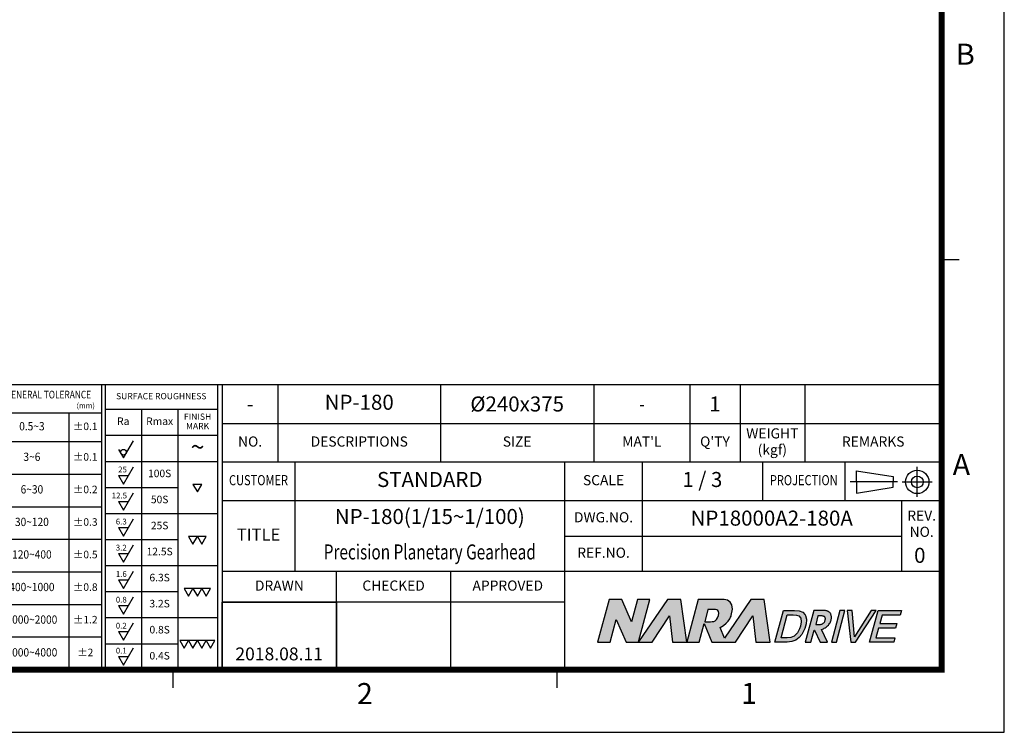
# Model space of a CAD drawing. Units: millimetres. Extents: x 0 to 1234, y 0 to 865.
# Drawn here: x 763 to 1234, y 0 to 342 of the extents above; entities that cross this region are included whole.
import ezdxf
from ezdxf.enums import TextEntityAlignment as Align

# ---------------------------------------------------------------- set-up
doc = ezdxf.new("R2010")
doc.units = ezdxf.units.MM
doc.header["$LTSCALE"] = 18
for name, color, linetype in [('1', 3, 'Continuous'), ('2', 2, 'Continuous'), ('6', 1, 'Continuous'), ('7', 4, 'Continuous')]:
    doc.layers.add(name, color=color, linetype=linetype)
doc.styles.get("Standard").update_dxf_attribs({"font": 'romans.shx'})

# ---------------------------------------------------------------- blocks, each defined once
blk = doc.blocks.new('Drive')
at = {"layer": '2'}
h = blk.add_hatch(color=256, dxfattribs=at)
h.paths.add_polyline_path([(7.156, 1.987), (7.067, 2.141), (6.924, 2.231), (6.741, 2.272), (6.531, 2.282), (6.308, 2.275), (5.36, 2.275), (4.752, 0.008), (4.43, 2.275), (3.718, 2.275), (2.18, 0.016), (2.785, 2.275), (2.118, 2.275), (1.8, 1.09), (1.296, 2.275), (0.61, 2.275), (0, 0), (0.667, 0), (0.992, 1.212), (1.514, 0), (2.169, 0), (2.175, 0), (2.907, 0), (3.837, 1.413), (3.995, 0), (4.75, 0), (5.409, 0), (5.678, 1.003), (6.083, 0), (6.605, 0), (6.854, 0), (7.344, 0), (8.274, 1.413), (8.431, 0), (9.19, 0), (8.867, 2.275), (8.155, 2.275), (6.759, 0.225), (6.519, 0.79), (6.706, 0.891), (6.851, 1.007), (6.96, 1.126), (7.036, 1.238), (7.085, 1.331), (7.111, 1.396), (7.119, 1.42), (7.178, 1.752)])
h.paths.add_polyline_path([(6.097, 1.736), (6.188, 1.738), (6.274, 1.734), (6.348, 1.719), (6.407, 1.685), (6.445, 1.628), (6.456, 1.542), (6.436, 1.42), (6.39, 1.294), (6.332, 1.205), (6.263, 1.147), (6.186, 1.112), (6.102, 1.095), (6.015, 1.091), (5.925, 1.092), (5.702, 1.092), (5.874, 1.735)], flags=16)
blk.add_hatch(color=256, dxfattribs=at).paths.add_polyline_path([(1.8, 1.09), (1.296, 2.275), (0.61, 2.275), (0, 0), (0.667, 0), (0.992, 1.212), (1.514, 0), (2.169, 0), (2.907, 0), (3.837, 1.413), (3.995, 0), (4.75, 0), (4.752, 0.008), (4.43, 2.275), (3.718, 2.275), (2.18, 0.016), (2.785, 2.275), (2.118, 2.275)])
h = blk.add_hatch(color=256, dxfattribs=at)
h.paths.add_polyline_path([(9.89, 1.694), (9.436, 0), (10.098, 0), (10.346, 0.032), (10.558, 0.113), (10.732, 0.243), (10.873, 0.411), (10.989, 0.616), (11.034, 0.736), (11.075, 0.857), (11.104, 0.978), (11.12, 1.187), (11.117, 1.236), (11.068, 1.432), (11.056, 1.455), (10.931, 1.603), (10.738, 1.678), (10.484, 1.694)])
h.paths.add_polyline_path([(10.091, 1.453), (10.413, 1.453), (10.592, 1.443), (10.721, 1.397), (10.817, 1.274), (10.844, 1.084), (10.804, 0.86), (10.756, 0.709), (10.651, 0.501), (10.468, 0.324), (10.287, 0.255), (10.102, 0.241), (9.766, 0.242)], flags=16)
h = blk.add_hatch(color=256, dxfattribs=at)
h.paths.add_polyline_path([(11.053, -0.002), (11.359, -0.002), (11.534, 0.649), (11.552, 0.649), (11.847, -0.002), (12.238, -0.002), (11.913, 0.68), (11.968, 0.699), (12.021, 0.72), (12.072, 0.745), (12.12, 0.773), (12.165, 0.803), (12.208, 0.837), (12.249, 0.874), (12.286, 0.912), (12.319, 0.952), (12.349, 0.995), (12.375, 1.039), (12.398, 1.085), (12.417, 1.133), (12.433, 1.183), (12.442, 1.222), (12.448, 1.26), (12.451, 1.297), (12.451, 1.334), (12.448, 1.37), (12.443, 1.405), (12.434, 1.439), (12.424, 1.472), (12.411, 1.504), (12.395, 1.532), (12.378, 1.558), (12.357, 1.582), (12.334, 1.603), (12.309, 1.621), (12.29, 1.634), (12.269, 1.645), (12.247, 1.655), (12.223, 1.664), (12.197, 1.672), (12.17, 1.678), (12.14, 1.683), (12.119, 1.686), (12.094, 1.688), (12.066, 1.689), (12.035, 1.691), (12.001, 1.692), (11.963, 1.692), (11.922, 1.692), (11.507, 1.692)])
h.paths.add_polyline_path([(11.735, 1.401), (11.876, 1.401), (11.92, 1.4), (11.979, 1.396), (12.041, 1.381), (12.086, 1.358), (12.114, 1.325), (12.128, 1.279), (12.127, 1.22), (12.111, 1.149), (12.085, 1.086), (12.051, 1.036), (12.009, 0.999), (11.956, 0.971), (11.892, 0.952), (11.834, 0.944), (11.791, 0.941), (11.746, 0.94), (11.612, 0.94)], flags=16)
h.paths.add_polyline_path([(12.445, -0.001), (12.715, -0.001), (13.168, 1.693), (12.901, 1.693)])
h.paths.add_polyline_path([(13.56, 1.692), (13.282, 1.69), (13.475, 0), (13.73, 0), (14.839, 1.693), (14.574, 1.693), (13.681, 0.283)])
h.paths.add_polyline_path([(15.144, 1.449), (16.117, 1.449), (16.183, 1.693), (14.94, 1.693), (14.484, -0.001), (15.765, -0.001), (15.829, 0.24), (14.816, 0.24), (14.954, 0.751), (15.866, 0.751), (15.932, 0.996), (15.019, 0.996)])
for points in [[(9.436, 0), (9.89, 1.694), (10.484, 1.694), (10.738, 1.678), (10.931, 1.603), (11.056, 1.455), (11.068, 1.432), (11.117, 1.236), (11.12, 1.187), (11.104, 0.978), (11.075, 0.857), (11.034, 0.736), (10.989, 0.616), (10.873, 0.411), (10.732, 0.243), (10.558, 0.113), (10.346, 0.032), (10.098, 0), (9.436, 0)], [(12.715, -0.001), (13.168, 1.693), (12.901, 1.693), (12.445, -0.001), (12.715, -0.001)], [(13.475, 0), (13.73, 0), (14.839, 1.693), (14.574, 1.693), (13.681, 0.283), (13.56, 1.692), (13.282, 1.69), (13.475, 0)], [(9.766, 0.242), (10.091, 1.453), (10.413, 1.453), (10.592, 1.443), (10.721, 1.397), (10.817, 1.274), (10.844, 1.084), (10.804, 0.86), (10.756, 0.709), (10.651, 0.501), (10.468, 0.324), (10.287, 0.255), (10.102, 0.241), (9.766, 0.242)]]:
    blk.add_lwpolyline(points, dxfattribs=at)
blk.add_lwpolyline([(15.866, 0.751), (14.954, 0.751), (14.816, 0.24), (15.829, 0.24), (15.765, -0.001), (14.484, -0.001), (14.94, 1.693), (16.183, 1.693), (16.117, 1.449), (15.144, 1.449), (15.019, 0.996), (15.932, 0.996)], close=True, dxfattribs=at)
for points, invisible_edges in [([(0.61, 2.275), (0, 0), (0.667, 0)], 12), ([(1.296, 2.275), (0.61, 2.275), (0.992, 1.212)], 14), ([(0.61, 2.275), (0.667, 0), (0.992, 1.212)], 13), ([(1.8, 1.09), (1.296, 2.275), (0.992, 1.212)], 14), ([(2.18, 0.016), (2.118, 2.275), (1.8, 1.09)], 13), ([(2.18, 0.016), (2.785, 2.275), (2.118, 2.275)], 12), ([(3.718, 2.275), (2.18, 0.016), (2.907, 0)], 14), ([(3.718, 2.275), (2.907, 0), (3.837, 1.413)], 13), ([(4.43, 2.275), (3.718, 2.275), (3.837, 1.413)], 14), ([(4.752, 0.008), (4.43, 2.275), (3.837, 1.413)], 14), ([(5.36, 2.275), (4.752, 0.008), (5.409, 0)], 14), ([(6.308, 2.275), (5.36, 2.275), (5.678, 1.003)], 14), ([(5.36, 2.275), (5.409, 0), (5.678, 1.003)], 13), ([(6.531, 2.282), (6.308, 2.275), (6.96, 1.126)], 14), ([(6.308, 2.275), (6.851, 1.007), (6.96, 1.126)], 13), ([(6.308, 2.275), (6.706, 0.891), (6.851, 1.007)], 13), ([(6.308, 2.275), (6.519, 0.79), (6.706, 0.891)], 13), ([(6.741, 2.272), (6.531, 2.282), (7.178, 1.752)], 14), ([(6.531, 2.282), (7.119, 1.42), (7.178, 1.752)], 13), ([(6.531, 2.282), (7.111, 1.396), (7.119, 1.42)], 13), ([(6.531, 2.282), (7.085, 1.331), (7.111, 1.396)], 13), ([(6.531, 2.282), (7.036, 1.238), (7.085, 1.331)], 13), ([(6.531, 2.282), (6.96, 1.126), (7.036, 1.238)], 13), ([(6.924, 2.231), (6.741, 2.272), (7.156, 1.987)], 14), ([(6.741, 2.272), (7.178, 1.752), (7.156, 1.987)], 13), ([(8.274, 1.413), (8.155, 2.275), (6.759, 0.225)], 13), ([(6.924, 2.231), (7.156, 1.987), (7.067, 2.141)], 1), ([(8.274, 1.413), (8.867, 2.275), (8.155, 2.275)], 13), ([(8.274, 1.413), (8.431, 0), (8.867, 2.275)], 14), ([(8.431, 0), (9.19, 0), (8.867, 2.275)], 12), ([(5.874, 1.735), (5.702, 1.092), (5.925, 1.092)], 12), ([(6.097, 1.736), (5.874, 1.735), (5.925, 1.092)], 14), ([(6.097, 1.736), (5.925, 1.092), (6.015, 1.091)], 13), ([(6.097, 1.736), (6.015, 1.091), (6.102, 1.095)], 13), ([(6.188, 1.738), (6.097, 1.736), (6.436, 1.42)], 14), ([(6.097, 1.736), (6.102, 1.095), (6.186, 1.112)], 13), ([(6.097, 1.736), (6.186, 1.112), (6.263, 1.147)], 13), ([(6.097, 1.736), (6.263, 1.147), (6.332, 1.205)], 13), ([(6.097, 1.736), (6.332, 1.205), (6.39, 1.294)], 13), ([(6.097, 1.736), (6.39, 1.294), (6.436, 1.42)], 13), ([(6.274, 1.734), (6.188, 1.738), (6.456, 1.542)], 14), ([(6.188, 1.738), (6.436, 1.42), (6.456, 1.542)], 13), ([(6.348, 1.719), (6.274, 1.734), (6.456, 1.542)], 14), ([(6.348, 1.719), (6.456, 1.542), (6.445, 1.628)], 13), ([(6.348, 1.719), (6.445, 1.628), (6.407, 1.685)], 1), ([(11.507, 1.692), (11.053, -0.002), (11.359, -0.002)], 12), ([(11.507, 1.692), (11.359, -0.002), (11.534, 0.649)], 13), ([(11.922, 1.692), (11.507, 1.692), (11.534, 0.649)], 14), ([(11.922, 1.692), (11.534, 0.649), (11.552, 0.649)], 13), ([(11.922, 1.692), (11.913, 0.68), (11.968, 0.699)], 13), ([(11.922, 1.692), (12.072, 0.745), (12.12, 0.773)], 13), ([(11.922, 1.692), (12.021, 0.72), (12.072, 0.745)], 13), ([(11.922, 1.692), (11.968, 0.699), (12.021, 0.72)], 13), ([(11.963, 1.692), (11.922, 1.692), (12.319, 0.952)], 14), ([(11.922, 1.692), (12.286, 0.912), (12.319, 0.952)], 13), ([(11.922, 1.692), (12.249, 0.874), (12.286, 0.912)], 13), ([(11.922, 1.692), (12.208, 0.837), (12.249, 0.874)], 13), ([(11.922, 1.692), (12.165, 0.803), (12.208, 0.837)], 13), ([(11.922, 1.692), (12.12, 0.773), (12.165, 0.803)], 13), ([(12.001, 1.692), (11.963, 1.692), (12.375, 1.039)], 14), ([(11.963, 1.692), (12.349, 0.995), (12.375, 1.039)], 13), ([(11.963, 1.692), (12.319, 0.952), (12.349, 0.995)], 13), ([(12.035, 1.691), (12.001, 1.692), (12.417, 1.133)], 14), ([(12.001, 1.692), (12.398, 1.085), (12.417, 1.133)], 13), ([(12.001, 1.692), (12.375, 1.039), (12.398, 1.085)], 13), ([(12.066, 1.689), (12.035, 1.691), (12.433, 1.183)], 14), ([(12.035, 1.691), (12.417, 1.133), (12.433, 1.183)], 13), ([(12.094, 1.688), (12.066, 1.689), (12.448, 1.26)], 14), ([(12.066, 1.689), (12.442, 1.222), (12.448, 1.26)], 13), ([(12.066, 1.689), (12.433, 1.183), (12.442, 1.222)], 13), ([(12.119, 1.686), (12.094, 1.688), (12.451, 1.334)], 14), ([(12.094, 1.688), (12.451, 1.297), (12.451, 1.334)], 13), ([(12.094, 1.688), (12.448, 1.26), (12.451, 1.297)], 13), ([(12.14, 1.683), (12.119, 1.686), (12.443, 1.405)], 14), ([(12.119, 1.686), (12.448, 1.37), (12.443, 1.405)], 13), ([(12.119, 1.686), (12.451, 1.334), (12.448, 1.37)], 13), ([(12.17, 1.678), (12.14, 1.683), (12.443, 1.405)], 14), ([(12.197, 1.672), (12.17, 1.678), (12.434, 1.439)], 14), ([(12.17, 1.678), (12.443, 1.405), (12.434, 1.439)], 13), ([(12.223, 1.664), (12.197, 1.672), (12.434, 1.439)], 14), ([(12.247, 1.655), (12.223, 1.664), (12.424, 1.472)], 14), ([(12.223, 1.664), (12.434, 1.439), (12.424, 1.472)], 13), ([(12.269, 1.645), (12.247, 1.655), (12.411, 1.504)], 14), ([(12.247, 1.655), (12.424, 1.472), (12.411, 1.504)], 13), ([(12.29, 1.634), (12.269, 1.645), (12.411, 1.504)], 14), ([(12.309, 1.621), (12.29, 1.634), (12.411, 1.504)], 14), ([(12.309, 1.621), (12.411, 1.504), (12.395, 1.532)], 13), ([(12.334, 1.603), (12.309, 1.621), (12.378, 1.558)], 14), ([(12.309, 1.621), (12.395, 1.532), (12.378, 1.558)], 13), ([(12.334, 1.603), (12.378, 1.558), (12.357, 1.582)], 1), ([(1.8, 1.09), (0.992, 1.212), (1.514, 0)], 13), ([(4.752, 0.008), (3.837, 1.413), (3.995, 0)], 13), ([(7.344, 0), (8.274, 1.413), (6.759, 0.225)], 14), ([(11.735, 1.401), (11.612, 0.94), (11.746, 0.94)], 12), ([(11.876, 1.401), (11.735, 1.401), (11.746, 0.94)], 14), ([(11.876, 1.401), (11.746, 0.94), (11.791, 0.941)], 13), ([(11.876, 1.401), (11.791, 0.941), (11.834, 0.944)], 13), ([(11.876, 1.401), (11.834, 0.944), (11.873, 0.949)], 13), ([(11.876, 1.401), (11.873, 0.949), (11.908, 0.957)], 13), ([(11.876, 1.401), (11.94, 0.966), (11.969, 0.977)], 13), ([(11.876, 1.401), (11.994, 0.991), (12.018, 1.007)], 13), ([(11.876, 1.401), (12.04, 1.026), (12.059, 1.049)], 13), ([(11.876, 1.401), (11.908, 0.957), (11.94, 0.966)], 13), ([(11.876, 1.401), (11.969, 0.977), (11.994, 0.991)], 13), ([(11.876, 1.401), (12.018, 1.007), (12.04, 1.026)], 13), ([(11.92, 1.4), (11.876, 1.401), (12.059, 1.049)], 14), ([(11.92, 1.4), (12.077, 1.074), (12.092, 1.102)], 13), ([(11.92, 1.4), (12.059, 1.049), (12.077, 1.074)], 13), ([(11.92, 1.4), (12.092, 1.102), (12.105, 1.133)], 13), ([(11.96, 1.397), (11.92, 1.4), (12.105, 1.133)], 14), ([(11.96, 1.397), (12.105, 1.133), (12.115, 1.167)], 13), ([(11.96, 1.397), (12.115, 1.167), (12.123, 1.203)], 13), ([(11.995, 1.392), (11.96, 1.397), (12.123, 1.203)], 14), ([(11.995, 1.392), (12.123, 1.203), (12.128, 1.235)], 13), ([(12.026, 1.385), (11.995, 1.392), (12.128, 1.235)], 14), ([(12.052, 1.375), (12.026, 1.385), (12.128, 1.264)], 14), ([(12.026, 1.385), (12.128, 1.235), (12.128, 1.264)], 13), ([(12.052, 1.375), (12.128, 1.264), (12.125, 1.29)], 13), ([(12.075, 1.364), (12.052, 1.375), (12.125, 1.29)], 14), ([(12.075, 1.364), (12.118, 1.313), (12.107, 1.333)], 13), ([(12.075, 1.364), (12.125, 1.29), (12.118, 1.313)], 13), ([(12.093, 1.35), (12.075, 1.364), (12.107, 1.333)], 2), ([(5.678, 1.003), (6.759, 0.225), (6.519, 0.79)], 13), ([(5.678, 1.003), (6.083, 0), (6.605, 0)], 12), ([(11.552, 0.649), (11.847, -0.002), (11.913, 0.68)], 14), ([(11.847, -0.002), (12.238, -0.002), (11.913, 0.68)], 12), ([(2.18, 0.016), (1.514, 0), (2.169, 0)], 13), ([(2.18, 0.016), (2.169, 0), (2.175, 0)], 13), ([(2.18, 0.016), (2.175, 0), (2.907, 0)], 13), ([(4.752, 0.008), (3.995, 0), (4.75, 0)], 13), ([(4.752, 0.008), (4.75, 0), (4.754, 0)], 13), ([(4.752, 0.008), (4.754, 0), (5.409, 0)], 13), ([(6.605, 0), (6.854, 0), (6.759, 0.225)], 14), ([(6.854, 0), (7.344, 0), (6.759, 0.225)], 14)]:
    blk.add_3dface(points, dxfattribs=dict(at, invisible_edges=invisible_edges))
blk = doc.blocks.new('zxc')
at = {"layer": '2'}
for p, q in [((401.38, 75.55), (404.28, 75.55)), ((267.32, 55.5), (267.32, 10)), ((267.86, 55.5), (267.86, 10)), ((285.81, 55.5), (285.81, 10)), ((286.58, 55.5), (286.58, 10)), ((295.49, 43.16), (295.49, 55.5)), ((321.43, 55.5), (321.43, 43.16)), ((345.93, 55.5), (345.93, 43.16)), ((361.28, 55.5), (361.28, 43.16)), ((369.27, 55.5), (369.27, 43.16)), ((379.6, 55.5), (379.6, 43.16)), ((250.25, 51.01), (267.32, 51.01)), ((262.1, 51.01), (262.1, 10)), ((267.86, 51.64), (285.81, 51.64)), ((273.69, 51.64), (273.69, 10)), ((279.47, 51.64), (279.47, 10)), ((267.86, 47.44), (285.81, 47.44)), ((250.25, 46.44), (267.32, 46.44)), ((267.86, 43.28), (285.81, 43.28)), ((298.15, 43.16), (298.15, 25.67)), ((341.3, 10), (341.3, 43.16)), ((353.64, 43.16), (353.64, 25.67)), ((372.87, 43.16), (372.87, 36.99)), ((386.02, 43.16), (386.02, 36.99)), ((250.25, 41.24), (267.32, 41.24)), ((267.86, 39.12), (279.47, 39.12)), ((395.08, 36.99), (395.08, 25.67)), ((250.25, 36.04), (267.32, 36.04)), ((267.86, 34.96), (285.81, 34.96)), ((250.25, 30.84), (267.32, 30.84)), ((267.86, 30.8), (279.47, 30.8)), ((250.25, 25.64), (267.32, 25.64)), ((267.86, 26.64), (285.81, 26.64)), ((304.82, 10), (304.82, 25.67)), ((323.06, 10), (323.06, 25.67)), ((267.86, 22.48), (279.47, 22.48)), ((250.25, 20.44), (267.32, 20.44)), ((267.86, 18.32), (285.81, 18.32)), ((250.25, 15.24), (267.32, 15.24)), ((267.86, 14.16), (279.47, 14.16)), ((278.68, 10), (278.68, 7.11)), ((340.03, 10), (340.03, 7.11))]:
    blk.add_line(p, q, dxfattribs=at)
at = {"layer": '2', "const_width": 0.964}
blk.add_lwpolyline([(33.27, 272.18), (401.48, 272.18), (401.48, 10), (33.27, 10), (33.27, 272.18)], dxfattribs=at)
at = {"layer": '2'}
for points in [[(33.27, 272.18), (401.48, 272.18), (401.48, 10), (33.27, 10), (33.27, 272.18)], [(401.48, 55.5), (250.25, 55.5)], [(286.58, 49.33), (401.48, 49.33)], [(401.48, 43.16), (286.58, 43.16)], [(372.87, 43.16), (372.87, 36.99)], [(386.02, 43.16), (386.02, 36.99)], [(340.03, 36.99), (286.58, 36.99)], [(401.48, 36.99), (340.03, 36.99)], [(395.08, 31.29), (341.3, 31.29)], [(340.03, 25.67), (286.58, 25.67)], [(401.48, 25.67), (340.03, 25.67)], [(341.3, 20.8), (286.58, 20.8)]]:
    blk.add_lwpolyline(points, dxfattribs=at)
at = {"layer": '7'}
for p, q in [((270.81, 43.82), (272.4, 46.58)), ((270.01, 45.2), (270.81, 43.82)), ((270.01, 41.04), (271.61, 41.04)), ((270.01, 41.04), (270.81, 39.66)), ((270.81, 39.66), (272.4, 42.42)), ((387.89, 41.78), (393.75, 40.84)), ((387.89, 40), (387.89, 41.78)), ((397.58, 37.6), (397.58, 42.4)), ((394.4, 40), (386.86, 40)), ((387.89, 40), (387.89, 38.22)), ((393.75, 40.84), (393.75, 40)), ((393.75, 39.16), (393.75, 40)), ((395.19, 40), (399.98, 40)), ((270.81, 35.5), (272.4, 38.26)), ((387.89, 38.22), (393.75, 39.16)), ((270.01, 36.88), (270.81, 35.5)), ((270.01, 36.88), (271.61, 36.88)), ((270.81, 31.34), (272.4, 34.1)), ((270.01, 32.72), (271.61, 32.72)), ((270.01, 32.72), (270.81, 31.34)), ((270.81, 27.18), (272.4, 29.94)), ((270.01, 28.56), (271.61, 28.56)), ((270.01, 28.56), (270.81, 27.18)), ((270.81, 22.96), (272.4, 25.72)), ((270.01, 24.34), (271.61, 24.34)), ((270.01, 24.34), (270.81, 22.96)), ((270.81, 18.86), (272.4, 21.62)), ((270.01, 20.24), (271.61, 20.24)), ((270.01, 20.24), (270.81, 18.86)), ((270.81, 14.71), (272.4, 17.47)), ((270.01, 16.09), (271.61, 16.09)), ((270.01, 16.09), (270.81, 14.71)), ((270.81, 10.73), (272.4, 13.49)), ((270.01, 12.11), (271.61, 12.11)), ((270.01, 12.11), (270.81, 10.73))]:
    blk.add_line(p, q, dxfattribs=at)
for points in [[(282.6, 38.4), (283.3, 39.61), (281.9, 39.61)], [(281.9, 30.08), (282.6, 31.29), (281.2, 31.29)], [(283.3, 30.08), (284, 31.29), (282.6, 31.29)], [(281.2, 21.76), (281.9, 22.97), (280.5, 22.97)], [(282.6, 21.76), (283.3, 22.97), (281.9, 22.97)], [(284, 21.76), (284.71, 22.97), (283.3, 22.97)], [(280.5, 13.44), (281.2, 14.65), (279.8, 14.65)], [(281.9, 13.44), (282.6, 14.65), (281.2, 14.65)], [(283.3, 13.44), (284, 14.65), (282.6, 14.65)], [(284.71, 13.44), (285.41, 14.65), (284, 14.65)]]:
    blk.add_lwpolyline(points, close=True, dxfattribs=at)
for centre, radius in [((270.81, 44.74), 0.46), ((397.58, 40), 1.87), ((397.58, 40), 0.936)]:
    blk.add_circle(centre, radius, dxfattribs=at)
at = {"xscale": 3, "yscale": 3, "zscale": 3}
blk.add_blockref('Drive', (346.52, 14.39), dxfattribs=at)
at = {"layer": '1'}
for s, p in [('B', (403.75, 108.32)), ('A', (403.23, 42.77))]:
    blk.add_text(s, height=3.37, dxfattribs=at).set_placement(p, align=Align.MIDDLE_LEFT)
for s, p in [('2', (309.36, 4.5)), ('1', (370.71, 4.52))]:
    blk.add_text(s, height=3.37, dxfattribs=at).set_placement(p, align=Align.CENTER)
at = {"layer": '7', "width": 0.8}
blk.add_text('GENERAL TOLERANCE', height=1.2215, dxfattribs=at).set_placement((258.79, 53.34), align=Align.CENTER)
at = {"layer": '7'}
for s, height, p in [('SURFACE ROUGHNESS', 1, (276.84, 53.57)), ('FINISH', 1.002, (282.64, 50.29)), ('%%P0.1', 1.203, (264.71, 48.72)), ('Ra', 1.203, (270.77, 49.54)), ('Rmax', 1.203, (276.58, 49.54)), ('MARK', 1.002, (282.64, 48.79)), ('NO.', 1.619, (291.03, 46.24)), ('DESCRIPTIONS', 1.6194, (308.46, 46.24)), ('SIZE', 1.619, (333.68, 46.24)), ("MAT'L", 1.619, (353.6, 46.24)), ("Q'TY", 1.619, (365.27, 46.24)), ('WEIGHT', 1.619, (374.43, 47.54)), ('REMARKS', 1.619, (390.54, 46.24)), ('(kgf)', 1.619, (374.43, 44.94)), ('%%P0.1', 1.203, (264.71, 43.84)), ('100S', 1.203, (276.58, 41.2)), ('SCALE', 1.619, (347.47, 40.07)), ('%%P0.2', 1.203, (264.71, 38.64)), ('50S', 1.203, (276.58, 37.04)), ('DWG.NO.', 1.619, (347.47, 34.14)), ('%%P0.3', 1.203, (264.71, 33.44)), ('25S', 1.203, (276.58, 32.88)), ('TITLE', 1.943, (292.37, 31.33)), ('%%P0.5', 1.203, (264.71, 28.24)), ('12.5S', 1.203, (276.58, 28.72)), ('REF.NO.', 1.619, (347.47, 28.48)), ('6.3S', 1.203, (276.58, 24.56)), ('%%P0.8', 1.203, (264.71, 23.04)), ('DRAWN', 1.619, (295.7, 23.23)), ('CHECKED', 1.619, (313.94, 23.23)), ('APPROVED', 1.619, (332.18, 23.23)), ('3.2S', 1.203, (276.58, 20.4)), ('%%P1.2', 1.203, (264.71, 17.84)), ('0.8S', 1.203, (276.58, 16.24)), ('%%P2', 1.203, (264.71, 12.6)), ('0.4S', 1.203, (276.58, 12.08))]:
    blk.add_text(s, height=height, dxfattribs=at).set_placement(p, align=Align.MIDDLE)
for s, height, p in [('(mm)', 0.848, (263.31, 51.76)), ('25', 0.926, (269.95, 41.52)), ('12.5', 0.926, (268.92, 37.36)), ('6.3', 0.926, (269.58, 33.2)), ('3.2', 0.926, (269.58, 29.04)), ('1.6', 0.926, (269.58, 24.82)), ('0.8', 0.926, (269.58, 20.72)), ('0.2', 0.926, (269.58, 16.57)), ('0.1', 0.926, (269.58, 12.59))]:
    blk.add_text(s, height=height, dxfattribs=at).set_placement(p)
for s, height, width, p in [('0.5~3', 1.323, 0.9, (256.18, 48.72)), ('3~6', 1.323, 0.9, (256.18, 43.84)), ('CUSTOMER', 1.619, 0.8, (292.37, 40.07)), ('PROJECTION', 1.619, 0.8, (379.45, 40.07)), ('6~30', 1.323, 0.9, (256.18, 38.64)), ('30~120', 1.323, 0.9, (256.18, 33.44)), ('120~400', 1.323, 0.9, (256.18, 28.24)), ('400~1000', 1.323, 0.9, (256.18, 23.04)), ('1000~2000', 1.323, 0.9, (256.18, 17.84)), ('2000~4000', 1.323, 0.9, (256.18, 12.6))]:
    blk.add_text(s, height=height, dxfattribs=dict(at, width=width)).set_placement(p, align=Align.MIDDLE)
for s, height, p in [('~', 2.91, (282.64, 44.14)), ('REV.', 1.619, (398.28, 33.81)), ('NO.', 1.619, (398.28, 31.22))]:
    blk.add_text(s, height=height, dxfattribs=at).set_placement(p, align=Align.CENTER)
blk = doc.blocks.new('NRD dwg a3')
at = {"layer": 'Defpoints'}
blk.add_lwpolyline([(388.2098, 288.46), (-23.2702, 288.46), (-23.2702, 0), (388.2098, 0)], close=True, dxfattribs=at)
blk.add_blockref('zxc', (-23.2702, 0))

msp = doc.modelspace()

# ---------------------------------------------------------------- linework, layer by layer
at = {"layer": 'Defpoints'}
msp.add_lwpolyline([(859.74936, 62.38704), (914.46415347, 62.38704), (914.46415347, 30), (859.74936, 30)], close=True, dxfattribs=at)

# ---------------------------------------------------------------- block references
at = {"layer": '2', "xscale": 3, "yscale": 3, "zscale": 3}
msp.add_blockref('NRD dwg a3', (69.8106, 0), dxfattribs=at)

# ---------------------------------------------------------------- texts
at = {"layer": '6'}
msp.add_text('STANDARD', height=7.2, dxfattribs=at).set_placement((959.17695674, 120.22104), align=Align.MIDDLE)
at = {"layer": '6', "width": 0.75}
msp.add_text('Precision Planetary Gearhead', height=7.2, dxfattribs=at).set_placement((959.17695674, 85.50686509), align=Align.MIDDLE)
at = {"layer": '7'}
for s, height, p in [('NP-180', 7.2, (925.36705926, 157.2348)), ('1 / 3', 7.2, (1089.76612874, 120.22104)), ('NP-180(1/15~1/100)', 7.2, (959.17695674, 102.48068836)), ('NP18000A2-180A', 7.2, (1123.00090623, 101.71416)), ('2018.08.11', 6.154770527, (886.99299786, 36.76816429))]:
    msp.add_text(s, height=height, dxfattribs=at).set_placement(p, align=Align.MIDDLE)
for s, p in [('%%C240x375', (1001.02953159, 153.74341932)), ('1', (1095.82276026, 153.74341932)), ('-', (873.10322997, 153.74341932))]:
    msp.add_text(s, height=7.2, dxfattribs=at).set_placement(p, align=Align.CENTER)
at = {"layer": '7', "width": 0.8}
msp.add_text('-', height=7.2, dxfattribs=at).set_placement((1060.81442779, 153.74341932), align=Align.CENTER)
at = {"layer": '7'}
msp.add_text('0', height=7.2, dxfattribs=at).set_placement((1191.22700245, 81.20701707))

doc.saveas('drawing.dxf')
